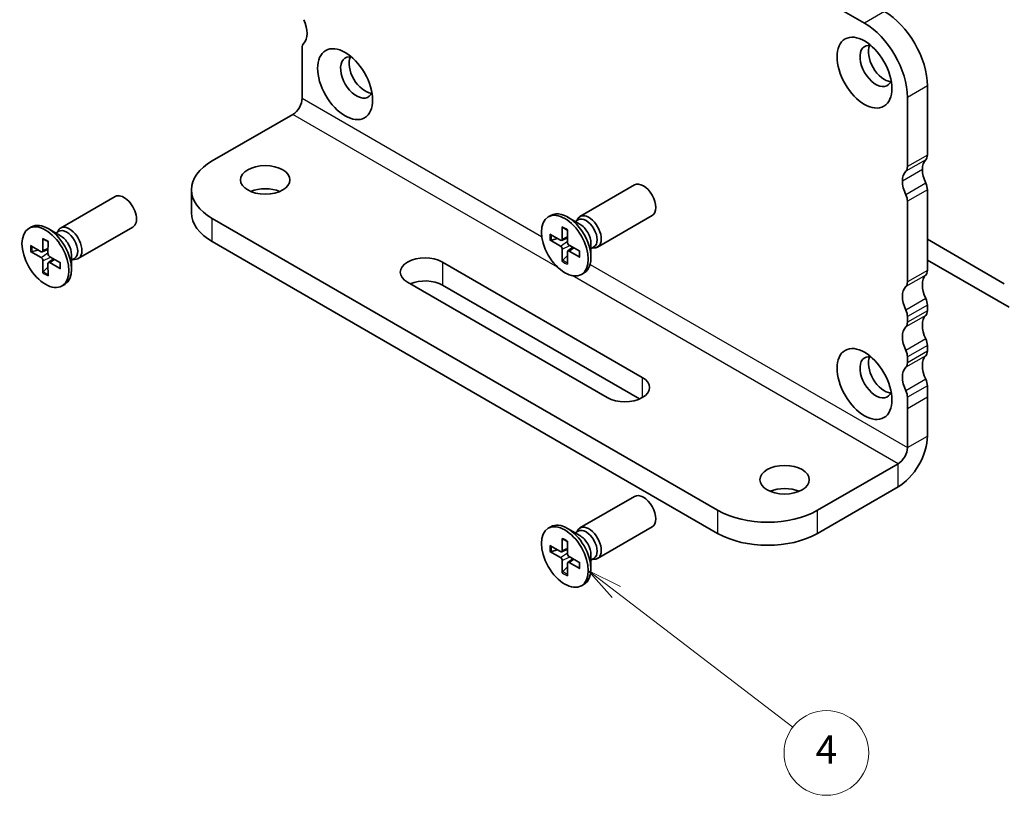
# Model space of a CAD drawing. Units: millimetres. Extents: x 0 to 2777, y 0 to 562.
# Drawn here: x 202 to 272, y 62 to 117 of the extents above; entities that cross this region are included whole.
import ezdxf

# ---------------------------------------------------------------- set-up
doc = ezdxf.new("R2010")
doc.units = ezdxf.units.MM
for name, color, linetype, lineweight in [('Symbol (TK)', 100, 'Continuous', 18), ('Visible (ISO)', 7, 'Continuous', 35), ('Visible Narrow (ISO)', 7, 'Continuous', 25)]:
    doc.layers.add(name, color=color, linetype=linetype, lineweight=lineweight)
doc.styles.add('Note Text (TK2)', font='MS PGothic.ttf')

# ---------------------------------------------------------------- blocks, each defined once
blk = doc.blocks.new('バルーン33')
at = {"layer": 'Symbol (TK)', "color": 100}
for p, q in [((259.0710174178193, 84.67174819865276), (257.0863115178556, 86.19192663905022)), ((259.3750531058988, 85.06868937864547), (257.0863115178556, 86.19192663905022)), ((257.0863115178556, 86.19192663905022), (258.7669817297398, 84.27480701866)), ((259.0710174178193, 84.67174819865276), (271.5667997214908, 75.10064809042551))]:
    blk.add_line(p, q, dxfattribs=at)
at = {"layer": 'Symbol (TK)'}
blk.add_circle((273.9415550205686, 73.28171269705378), 3.000000044703483, dxfattribs=at)
at = {"layer": 'Symbol (TK)', "color": 7, "insert": (273.9415550205686, 73.26416883820526), "char_height": 2.000000029802322, "attachment_point": 5, "style": 'Note Text (TK2)'}
blk.add_mtext('4', dxfattribs=at)

msp = doc.modelspace()

# ---------------------------------------------------------------- linework, layer by layer
at = {"layer": 'Visible (ISO)'}
for p, q in [((260.6629403756405, 117.8066208413564), (262.1378141097782, 116.9551020870924)), ((222.3277021595022, 114.3831377988984), (222.3277021948504, 115.1996343574897)), ((222.3277021496857, 111.6376680600741), (222.3277021595023, 114.3831377988984)), ((266.592586801282, 107.6062162375999), (266.5925868190436, 112.5051957139917)), ((265.1783732566705, 111.688699133064), (265.1783732389089, 106.7897196566721)), ((221.6647895395863, 110.4894697447247), (215.9637411162698, 107.1979679028598)), ((241.9966669357392, 103.2590454130232), (245.8588656130268, 105.488886859019)), ((205.2271142352145, 102.4425490453413), (209.089312912502, 104.6723904913371)), ((214.4992750222025, 105.1567264515629), (214.4992750163637, 103.5237332930786)), ((266.5925865846785, 99.4412502641917), (266.5925865504418, 105.1567262868173)), ((265.1783729880687, 104.3402297058896), (265.1783730223054, 98.62475368326398)), ((239.7496106608917, 103.2318774600728), (239.9348540760096, 103.3388277956568)), ((241.9852708326713, 102.7170129618316), (241.1098540760095, 103.2224350619435)), ((243.2466669357391, 101.0939819035623), (247.1088656130267, 103.3238233495581)), ((202.980057960367, 102.4153810923909), (203.1653013754848, 102.5223314279749)), ((206.4771142352144, 100.2774855358804), (210.339312912502, 102.5073269818762)), ((215.9637411162698, 103.115484981366), (251.743344105139, 82.45812139366907)), ((240.7442027605267, 102.5186438439326), (240.7457733257845, 101.6592193790232)), ((241.6595812617978, 102.9050499232477), (241.8704814660257, 103.0268132129309)), ((241.7689161112388, 102.9681744280043), (241.816062099935, 103.061551801649)), ((205.2157181321466, 101.9005165941497), (204.3403013754848, 102.4059386942616)), ((204.890028561273, 102.0885535555658), (205.100928765501, 102.210316845249)), ((204.9993634107141, 102.1516780603224), (205.0465093994102, 102.2450554339671)), ((239.8699930430515, 102.0139186369872), (240.6134911796544, 101.5828462476726)), ((241.1050185704159, 102.310326737156), (241.1034479987009, 101.4527158085391)), ((203.1004403425268, 101.1974222693054), (203.8439384791297, 100.7663498799908)), ((203.974650060002, 101.7021474762507), (203.9762206252597, 100.8427230113413)), ((204.3354658698912, 101.4938303694741), (204.3338952981761, 100.6362194408572)), ((215.963741110431, 101.4824918228816), (251.7433440993002, 80.82512823518468)), ((239.8699930414846, 101.5972844279571), (240.6134911781013, 101.1698391111882)), ((239.9748267510551, 101.5870742239613), (240.4077114632782, 101.7021551600205)), ((240.7011574684092, 101.570414620227), (241.1039900318442, 101.7486930905004)), ((241.1365150352003, 100.8163531888507), (241.4923249991402, 101.0760771856734)), ((241.9792282802986, 100.7961510944021), (241.235730143682, 101.223596411171)), ((242.7715550117977, 101.3551288143972), (242.7715550117978, 100.3442846141734)), ((242.7715550117977, 100.979054891565), (242.9824552160257, 101.1008181812481)), ((266.5925865714729, 101.6457910204864), (272.037308955549, 98.50227908598123)), ((203.1004403409599, 100.7807880602752), (203.8439384775765, 100.3533427435063)), ((203.2052740505303, 100.7705778562794), (203.6381587627535, 100.8856587923386)), ((203.9316047678845, 100.7539182525451), (204.3344373313194, 100.9321967228185)), ((205.2096755797739, 99.97965472672021), (204.4661774431573, 100.4071000434891)), ((206.002002311273, 100.5386324467153), (206.002002311273, 99.52778824649161)), ((240.7442027513674, 100.0831087852032), (240.7457733230824, 100.9407197138201)), ((241.1038826850004, 100.4963512340594), (240.787777310678, 100.1790025425003)), ((241.1050185612566, 99.87479167842653), (241.1034479959988, 100.734216143336)), ((241.9792282787317, 100.3795168853718), (241.2357301421288, 100.8105892746865)), ((242.8808898612388, 101.0421793963216), (242.9853300333018, 101.0363203333966)), ((203.9746500508426, 99.26661241752132), (203.9762206225577, 100.1242233461382)), ((204.3343299844756, 99.67985486637755), (204.0182246101533, 99.3625061748184)), ((204.3354658607318, 99.05829531074465), (204.3338952954741, 99.91771977565413)), ((204.3669623346755, 99.99985682116889), (204.7227722986154, 100.2595808179915)), ((205.209675578207, 99.56302051769), (204.4661774416041, 99.99409290700464)), ((206.002002311273, 100.1625585238831), (206.2129025155009, 100.2843218135662)), ((206.111337160714, 100.2256830286397), (206.2157773327771, 100.2198239657148)), ((232.2625523530346, 100.0332103769616), (246.4046879767656, 91.86824450026324)), ((272.3908623450421, 96.82846109845752), (266.5925865802767, 100.1760971720778)), ((242.0996106608916, 99.16155806228633), (242.2848540760094, 99.26850839787025)), ((205.3300579603668, 98.34506169460442), (205.5153013754847, 98.45201203018834)), ((243.9298142426126, 90.43937548363974), (229.7876786188817, 98.60434136033805)), ((246.2152192924656, 90.34464113519462), (232.2625523471958, 98.40021721847717)), ((266.5925865429949, 96.58351220574241), (266.5925865443906, 96.9917604955289)), ((265.1783729820175, 96.17526391460115), (265.1783729806219, 95.76701562481465)), ((266.5925865332667, 93.7257741781475), (266.5925865346624, 94.13402246791813)), ((265.1783729722893, 93.31752588699037), (265.1783729708936, 92.90927759721978)), ((266.5925865546509, 90.45978784415892), (266.5925865573907, 91.27628442357314)), ((265.1783729950176, 90.45978784264543), (265.1783729922778, 89.6432912632312)), ((266.5925865127936, 87.71431811495579), (266.5925865546509, 90.45978784415892)), ((265.1783729922778, 89.6432912632312), (265.1783729504205, 86.89782153402807)), ((264.5154603403211, 85.74962321867866), (258.8144119170044, 82.4581213768138)), ((258.8144119111656, 80.82512821832938), (264.5154603344822, 84.11663006019427)), ((241.9966668569149, 81.21363777348387), (245.8588655342024, 83.44347921947966)), ((239.7496105820674, 81.18646982053347), (239.9348539971853, 81.2934201561174)), ((241.9852707538471, 80.67160532229227), (241.1098539971852, 81.1770274224041)), ((241.6595811829735, 80.8596422837084), (241.8704813872015, 80.98140557339153)), ((241.7689160324145, 80.92276678846497), (241.8160620211107, 81.01614416210963)), ((243.2466668569148, 79.04857426402296), (247.1088655342024, 81.27841571001875)), ((240.7442026817024, 80.47323620439327), (240.7457732469602, 79.61381173948382)), ((241.1050184915916, 80.26491909761663), (241.1034479198766, 79.40730816899975)), ((239.8699929642272, 79.96851099744794), (240.6134911008301, 79.5374386081333)), ((239.8699929626603, 79.55187678841773), (240.6134910992769, 79.12443147164885)), ((239.9748266722308, 79.54166658442193), (240.407711384454, 79.65674752048119)), ((240.701157389585, 79.52500698068764), (241.1039899530198, 79.70328545096103)), ((240.744202672543, 78.03770114566385), (240.7457732442581, 78.89531207428072)), ((241.136514956376, 78.77094554931142), (241.4923249203159, 79.03066954613405)), ((241.9792282014743, 78.75074345486274), (241.2357300648577, 79.17818877163162)), ((242.7715549329734, 79.30972117485778), (242.7715549329735, 78.29887697463411)), ((242.7715549329734, 78.93364725202562), (242.9824551372014, 79.05541054170877)), ((242.8808897824144, 78.99677175678224), (242.9853299544775, 78.99091269385733)), ((241.103882606176, 78.45094359452006), (240.7877772318537, 78.13359490296091)), ((241.1050184824323, 77.82938403888718), (241.1034479171745, 78.68880850379665)), ((241.9792281999075, 78.33410924583251), (241.2357300633045, 78.76518163514717)), ((242.0996105820673, 77.11615042274695), (242.2848539971851, 77.22310075833087))]:
    msp.add_line(p, q, dxfattribs=at)
for centre, major_axis, ratio, start_param, end_param in [((221.4791740615717, 116.914277178845), (0.8499999999997346, -1.472243186433086), 0.577350269189626, 0.1418970506956828, 1.428899268196601), ((263.5520276599428, 114.260663377081), (-2.149999999999176, 3.723909236271145), 0.577350269189626, 3.926990812972261, 5.497787139766701), ((262.1378140975697, 113.4441667961533), (2.149999999998732, -3.723909236271402), 0.577350269189626, 0.7853981593829609, 2.356194486177392), ((222.8933876197985, 114.8730357225389), (-0.3999999999991784, 0.6928203230261278), 0.577350269189626, 0.1418970506972128, 0.7853981594469825), ((262.9509868948505, 113.9136520091278), (-0.8000000000000003, 1.385640646055101), 0.577350269189626, 5.813068659468682, 9.894894608480254), ((263.5520276588591, 114.2606630560221), (-0.8000000000000002, 1.385640646055102), 0.577350269189626, 0.3850985571174661, 2.756494096472344), ((226.1814341943257, 113.0971556414459), (-0.8000000000000003, 1.385640646055101), 0.5773502691896257, 5.813068659468682, 9.894894608480293), ((226.7824749583343, 113.4441666883402), (-0.8000000000000003, 1.385640646055101), 0.577350269189626, 0.3850985571174661, 2.756494096472344), ((221.6647895423233, 111.2549352877643), (-0.4687500029030268, -0.8118988143718476), 0.5773502668059308, 0.7853981654620368, 2.356194492256918), ((266.0269013763331, 107.9328148727039), (0.3999999999997443, -0.6928203230271083), 0.5773502691896261, 0.1418970504462278, 0.7853981592131996), ((219.4992750222025, 105.1567264336852), (-4.999999999999998, 1.78777176e-08), 0.5773502715733195, 5.497787145846478, 7.068583472641378), ((264.6126878139601, 107.1163182917761), (0.3999999999997443, -0.6928203230271083), 0.577350269189626, 0.1418970504462287, 0.7853981592131998), ((267.4411146805311, 105.891573171954), (-0.8500000000008601, 1.472243186435034), 0.577350269189626, 0.1418966986043157, 0.7853981242931285), ((266.026901118158, 105.0750765910262), (-0.8500000000008595, 1.472243186435034), 0.577350269189626, 0.1418966986043266, 0.7853981242931287), ((267.4411146376036, 105.8915730967457), (-0.8499999696465602, 1.472243133859845), 0.577350269189626, 0.7853980522547026, 1.428899171977095), ((219.7114070507196, 104.2177553713491), (-1.75, 6.2570939e-09), 0.5773502715733208, 4.08254943793938, 5.342228522829714), ((246.4838656130267, 104.4063551042885), (-0.6249999999999647, 1.08253175473046), 0.577350269189626, 3.141592653589908, 6.283185307179701), ((266.0269010752305, 105.0750765158179), (0.8499999696466485, -1.472243133859794), 0.577350269189626, 3.926990705844273, 4.57049182556679), ((266.026901082566, 105.4833247907525), (-0.4000000303536199, 0.6928203756014671), 0.577350269189626, 3.926991051555512, 4.570492160347319), ((209.714312912502, 103.5898587366067), (-0.6249999999999634, 1.082531754730459), 0.577350269189626, 3.14159265358991, 6.283185307179704), ((264.6126875201929, 104.6668282098248), (0.4000000303535786, -0.692820375601491), 0.5773502691896261, 0.7853983979659205, 1.428899506757622), ((219.4992750163637, 103.5237332752009), (-4.999999999999998, 1.78777218e-08), 0.5773502715733196, 1.7e-15, 0.7853981654617888), ((241.1098540760095, 101.3036680967635), (-1.174999999999934, 2.035159698893263), 0.577350269189626, 3.141592653589902, 6.283185307179696), ((242.6216669357392, 102.1765136582928), (-0.6249999999999818, 1.08253175473045), 0.577350269189626, 2.780225529683054, 6.644552431086254), ((242.4264683410257, 102.0638156970895), (-0.5559868749999664, 0.962997515841373), 0.577350269189626, 3.141592653590006, 6.283185307179751), ((204.3403013754848, 100.4871717290816), (-1.174999999999929, 2.035159698893262), 0.577350269189626, 3.14159265358991, 6.283185307179703), ((205.8521142352145, 101.3600172906109), (-0.624999999999981, 1.082531754730448), 0.5773502691896258, 2.780225529683054, 6.644552431086254), ((241.9852708326713, 101.8090901968753), (0.5559868749999272, -0.962997515841393), 0.577350269189626, 0.7853981633976446, 2.356194490192576), ((205.656915640501, 101.2473193294076), (-0.5559868749999654, 0.9629975158413719), 0.5773502691896261, 3.141592653590007, 6.283185307179753), ((205.2157181321466, 100.9925938291934), (0.5559868749999266, -0.9629975158413925), 0.577350269189626, 0.7853981633976455, 2.356194490192576), ((240.6137700245379, 101.7351095395186), (0.0933406377035894, -0.1616707269134861), 0.5773502691896258, 5.49567473851614, 7.07069586715783), ((240.6137700218383, 101.0172538376643), (-0.0933406377035991, 0.1616707269134805), 0.577350269189626, 3.924878411720897, 5.499899540362809), ((241.235451299945, 101.3761816846948), (0.0933406377035991, -0.1616707269134805), 0.577350269189626, 3.924878411720897, 5.499899540362809), ((203.8442173240131, 100.9186131718367), (0.0933406377035894, -0.1616707269134859), 0.5773502691896258, 5.49567473851614, 7.070695867157829), ((204.4658985994203, 100.5596853170129), (0.093340637703599, -0.1616707269134803), 0.577350269189626, 3.924878411720897, 5.499899540362809), ((231.0251154859582, 99.31877586864984), (-1.75, 6.2571983e-09), 0.5773502715733203, 3.926990819051567, 7.06858347264136), ((241.2354512972454, 100.6583259828406), (-0.0933406377035894, 0.1616707269134861), 0.5773502691896258, 5.49567473851614, 7.07069586715783), ((203.8442173213135, 100.2007574699824), (-0.093340637703599, 0.1616707269134803), 0.577350269189626, 3.924878411720897, 5.499899540362809), ((204.4658985967207, 99.8418296151587), (-0.0933406377035894, 0.1616707269134859), 0.5773502691896258, 5.49567473851614, 7.070695867157829), ((267.4411146860169, 97.72660741204655), (-0.8500000000001042, 1.472243186433726), 0.577350269189626, 0.1418970205814984, 1.428899268228816), ((266.0269011597308, 99.76784889908797), (0.3999999999989546, -0.6928203230257399), 0.577350269189626, 0.1418970205830675, 0.7853981595301877), ((231.0251154801193, 97.68578271016544), (-1.75, 6.2570941e-09), 0.5773502715733204, 3.926990819051342, 5.354439581708295), ((266.0269011236437, 96.91011083111881), (-0.8500000000001046, 1.472243186433727), 0.577350269189626, 0.1418970205815083, 1.428899268228837), ((264.6126875973577, 98.95135231816025), (0.3999999999989544, -0.6928203230257401), 0.577350269189626, 0.1418970205830679, 0.7853981595302147), ((266.0269011194413, 97.31835913047858), (-0.4000000000000189, 0.6928203230274877), 0.577350269189626, 3.926990813039429, 4.570491921818435), ((264.6126875570682, 96.50186254955086), (0.3999999999999776, -0.6928203230275118), 0.5773502691896261, 0.7853981594498638, 1.42889926822876), ((267.441114676301, 94.86886938440958), (-0.8500000000001648, 1.472243186433831), 0.577350269189626, 0.1418970507219832, 1.428899268217342), ((266.0269011180449, 96.91011084069262), (0.4000000000005571, -0.6928203230285157), 0.5773502691896261, 0.1418970507214028, 0.7853981594497157), ((264.6126875556717, 96.0936142597649), (0.4000000000005571, -0.6928203230285157), 0.5773502691896258, 0.1418970507214023, 0.7853981594496844), ((266.0269011139279, 94.05237280348186), (-0.8500000000001648, 1.472243186433831), 0.577350269189626, 0.1418970507220143, 1.428899268217353), ((266.0269011097133, 94.46062110286755), (-0.399999999999905, 0.6928203230272906), 0.577350269189626, 3.926990813039653, 4.570491921806801), ((262.9509868160262, 91.86824436958842), (-0.8000000000000003, 1.385640646055101), 0.577350269189626, 5.813068659468682, 9.894894608480268), ((264.6126875473402, 93.64412452193983), (0.3999999999998636, -0.6928203230273146), 0.577350269189626, 0.7853981594501143, 1.428899268217147), ((266.0269011083179, 94.05237281309608), (0.3999999999997615, -0.6928203230271379), 0.577350269189626, 0.1418970507016532, 0.7853981594511854), ((263.5520275800348, 92.2152554164827), (-0.8000000000000003, 1.385640646055101), 0.577350269189626, 0.3850985571174663, 2.756494096472344), ((264.6126875459448, 93.23587623216837), (0.3999999999997615, -0.6928203230271374), 0.5773502691896261, 0.141897050701651, 0.7853981594512396), ((267.4411146665497, 92.01113135679296), (-0.8499999999998294, 1.472243186433251), 0.577350269189626, 0.1418970506994519, 1.428899268200235), ((266.0269011041766, 91.19463477586524), (-0.8499999999998304, 1.472243186433251), 0.577350269189626, 0.1418970506994901, 1.428899268200245), ((245.1672511096891, 91.1538099919515), (1.75, -6.2571983e-09), 0.5773502715733203, 3.926990819051567, 7.06858347264136), ((266.0269011187841, 91.60288300912246), (-0.4000000096572624, 0.6928203397543246), 0.5773502691896261, 3.926990900739367, 4.570492009488276), ((264.6126875564111, 90.78638642819473), (0.4000000096572214, -0.6928203397543486), 0.577350269189626, 0.7853982471498285, 1.42889935589861), ((264.515460343058, 86.5150887617182), (1.468750009095847, 2.543949618365298), 0.5773502668059308, 3.92699081905134, 5.497787145846241), ((264.5154603430581, 86.5150887617182), (-0.4687500029030268, -0.8118988143718476), 0.5773502668059308, 0.7853981654620368, 2.356194492256918), ((256.4809595332501, 82.98884417228334), (-1.749999999999999, 6.2570941e-09), 0.5773502715733208, 4.08254943793938, 5.342228522829714), ((246.4838655342024, 82.36094746474922), (-0.6249999999999614, 1.082531754730462), 0.577350269189626, 3.141592653589912, 6.283185307179705), ((255.2788780110717, 84.49936284598837), (-4.999999999999999, 1.78780143e-08), 0.5773502715733198, 0.7853981654620333, 2.356194492256918), ((241.1098539971852, 79.25826045722414), (-1.174999999999932, 2.035159698893264), 0.577350269189626, 3.141592653589907, 6.283185307179699), ((242.6216668569149, 80.13110601875343), (-0.6249999999999817, 1.08253175473045), 0.5773502691896258, 2.780225529683054, 6.644552431086254), ((242.4264682622014, 80.01840805755015), (-0.5559868749999664, 0.962997515841373), 0.577350269189626, 3.141592653590005, 6.283185307179751), ((241.9852707538471, 79.76368255733598), (0.5559868749999272, -0.962997515841393), 0.577350269189626, 0.7853981633976446, 2.356194490192576), ((255.2788780052329, 82.86636968750398), (4.999999999999999, -1.78774115e-08), 0.5773502715733205, 3.926990819051349, 5.497787145846226), ((240.6137699457135, 79.68970189997927), (0.0933406377035894, -0.1616707269134861), 0.5773502691896258, 5.49567473851614, 7.07069586715783), ((240.6137699430139, 78.97184619812498), (-0.0933406377035991, 0.1616707269134805), 0.577350269189626, 3.924878411720897, 5.499899540362809), ((241.2354512211207, 79.3307740451555), (0.0933406377035991, -0.1616707269134805), 0.577350269189626, 3.924878411720897, 5.499899540362809), ((241.2354512184211, 78.61291834330123), (-0.0933406377035894, 0.1616707269134861), 0.5773502691896258, 5.49567473851614, 7.07069586715783)]:
    msp.add_ellipse(centre, major_axis=major_axis, ratio=ratio, start_param=start_param, end_param=end_param, dxfattribs=at)
for centre, major_axis, ratio in [((262.137814096486, 113.4441664750943), (1.374999999999858, -2.381569860407288), 0.5773502691896257), ((225.3682613959612, 112.6276701074124), (1.374999999999858, -2.381569860407288), 0.5773502691896257), ((219.7114070565584, 105.8507485298335), (1.75, -6.2572005e-09), 0.5773502715733198), ((240.9246106608916, 101.1967177611796), (-1.174999999999965, 2.035159698893245), 0.577350269189626), ((204.1550579603669, 100.3802213934977), (-1.174999999999965, 2.035159698893243), 0.5773502691896257), ((262.1378140176617, 91.39875883555499), (1.374999999999858, -2.381569860407288), 0.5773502691896257), ((256.4809595390889, 84.62183733076773), (1.75, -6.2572005e-09), 0.5773502715733198), ((240.9246105820673, 79.15131012164022), (-1.174999999999965, 2.035159698893245), 0.577350269189626)]:
    msp.add_ellipse(centre, major_axis=major_axis, ratio=ratio, dxfattribs=at)
for points, knots in [([(240.7734609980978, 102.4675053232199), (240.7712848922943, 102.4682824656224), (240.7692426321438, 102.46920442915), (240.7605138500021, 102.4742017316926), (240.754031285375, 102.481374399277), (240.7465250742267, 102.4969638618288), (240.7442218851929, 102.5081786907481), (240.7442027605267, 102.5186438439326)], [0.0369927237158207, 0.0369927237158207, 0.0369927237158207, 0.0369927237158207, 0.0380052867236194, 0.0380052867236194, 0.0417980490038588, 0.0417980490038588, 0.0456391434267407, 0.0456391434267407, 0.0456391434267407, 0.0456391434267407]), ([(240.7734266014021, 102.4674423877946), (240.7958029903845, 102.4591298140156), (240.8184608095282, 102.4497731584085), (240.8641915460401, 102.4289891765638), (240.8872643569067, 102.4175619230661), (240.9336751745248, 102.3926742677091), (240.9570131129231, 102.3792139381273), (241.003805027829, 102.350315340166), (241.027258961219, 102.334877136763), (241.0688054995169, 102.3058215498116), (241.0869043241323, 102.2925887402432), (241.1049608455885, 102.278806086143)], [1.394368525998532, 1.394368525998532, 1.394368525998532, 1.394368525998532, 1.464791639055974, 1.464791639055974, 1.535214752113416, 1.535214752113416, 1.605637865170858, 1.605637865170858, 1.6760609782283, 1.6760609782283, 1.73046792402388, 1.73046792402388, 1.73046792402388, 1.73046792402388]), ([(204.003908297573, 101.651008955538), (204.0017321917695, 101.6517860979405), (203.9996899316191, 101.6527080614681), (203.9909611494773, 101.6577053640107), (203.9844785848503, 101.6648780315951), (203.9769723737019, 101.6804674941469), (203.9746691846682, 101.6916823230662), (203.974650060002, 101.7021474762507)], [0.0369927237158207, 0.0369927237158207, 0.0369927237158207, 0.0369927237158207, 0.0380052867236194, 0.0380052867236194, 0.0417980490038588, 0.0417980490038588, 0.0456391434267407, 0.0456391434267407, 0.0456391434267407, 0.0456391434267407]), ([(204.0038739008773, 101.6509460201127), (204.0262502898598, 101.6426334463337), (204.0489081090035, 101.6332767907266), (204.0946388455153, 101.6124928088819), (204.117711656382, 101.6010655553843), (204.1641224740001, 101.5761779000272), (204.1874604123983, 101.5627175704454), (204.2342523273042, 101.5338189724841), (204.2577062606943, 101.5183807690811), (204.2992527989921, 101.4893251821297), (204.3173516236076, 101.4760923725613), (204.3354081450637, 101.4623097184611)], [1.394368525998532, 1.394368525998532, 1.394368525998532, 1.394368525998532, 1.464791639055974, 1.464791639055974, 1.535214752113416, 1.535214752113416, 1.605637865170858, 1.605637865170858, 1.6760609782283, 1.6760609782283, 1.73046792402388, 1.73046792402388, 1.73046792402388, 1.73046792402388]), ([(239.9748267401161, 101.5870742438755), (239.9646180136349, 101.5844546314331), (239.9529649965362, 101.5826018122254), (239.9301474414286, 101.5813886927553), (239.9152895620407, 101.5824814725546), (239.8918016881174, 101.5873747768326), (239.8790465676639, 101.5920794554427), (239.8699930414846, 101.5972844279571)], [0.0349389793240146, 0.0349389793240146, 0.0349389793240146, 0.0349389793240146, 0.0380052867236194, 0.0380052867236194, 0.0417980490038588, 0.0417980490038588, 0.0456391434267407, 0.0456391434267407, 0.0456391434267407, 0.0456391434267407]), ([(203.2052740395914, 100.7705778761936), (203.1950653131101, 100.7679582637512), (203.1834122960114, 100.7661054445435), (203.1605947409038, 100.7648923250733), (203.1457368615159, 100.7659851048727), (203.1222489875926, 100.7708784091507), (203.1094938671392, 100.7755830877609), (203.1004403409599, 100.7807880602752)], [0.0349389793240146, 0.0349389793240146, 0.0349389793240146, 0.0349389793240146, 0.0380052867236194, 0.0380052867236194, 0.0417980490038588, 0.0417980490038588, 0.0456391434267407, 0.0456391434267407, 0.0456391434267407, 0.0456391434267407]), ([(241.9792282787318, 100.3795168853718), (241.9701747525528, 100.3847660245016), (241.9616140203282, 100.39236805928), (241.9518662553066, 100.4066633602601), (241.9488958252838, 100.4158637597876), (241.9489324254091, 100.4259217583358), (241.9491551116747, 100.4281513894213), (241.949570139561, 100.4304245236801)], [0.015301231108542, 0.015301231108542, 0.015301231108542, 0.015301231108542, 0.0191423255314239, 0.0191423255314239, 0.0229350878116633, 0.0229350878116633, 0.0239476508776092, 0.0239476508776092, 0.0239476508776092, 0.0239476508776092]), ([(241.9519017332338, 100.8118614290903), (241.954809600909, 100.7893326959519), (241.957220137677, 100.7670422494726), (241.9616097445763, 100.7165340987067), (241.9632526540123, 100.6885032949924), (241.9648836161199, 100.6335310092748), (241.9648716340792, 100.6065895971006), (241.9632195666483, 100.5539528226566), (241.9615794528406, 100.5282575557213), (241.9567135404623, 100.4782615855854), (241.9534877321477, 100.4539610109877), (241.9494984375309, 100.4304262029813)], [2.981921056637204, 2.981921056637204, 2.981921056637204, 2.981921056637204, 3.036328002147377, 3.036328002147377, 3.106751115211597, 3.106751115211597, 3.177174228275816, 3.177174228275816, 3.247597341340036, 3.247597341340036, 3.318020454404256, 3.318020454404256, 3.318020454404256, 3.318020454404256]), ([(205.1823490327091, 99.99536506140845), (205.1852569003843, 99.97283632827), (205.1876674371523, 99.95054588179073), (205.1920570440516, 99.90003773102487), (205.1936999534875, 99.87200692731054), (205.1953309155952, 99.8170346415929), (205.1953189335544, 99.79009322941877), (205.1936668661235, 99.73745645497482), (205.1920267523159, 99.71176118803947), (205.1871608399375, 99.66176521790352), (205.1839350316229, 99.6374646433058), (205.1799457370062, 99.61392983529944)], [2.981921056637204, 2.981921056637204, 2.981921056637204, 2.981921056637204, 3.036328002147377, 3.036328002147377, 3.106751115211597, 3.106751115211597, 3.177174228275816, 3.177174228275816, 3.247597341340036, 3.247597341340036, 3.318020454404256, 3.318020454404256, 3.318020454404256, 3.318020454404256]), ([(240.7442027513674, 100.0831087852032), (240.7442218761121, 100.0935518550798), (240.7465250652385, 100.1069504526704), (240.7540312765312, 100.1297382002181), (240.7605138412356, 100.143151891064), (240.7729732111672, 100.1623059136371), (240.7804043082611, 100.1714713128411), (240.7877773224547, 100.1790025230697)], [0.015301231108542, 0.015301231108542, 0.015301231108542, 0.015301231108542, 0.0191423255314239, 0.0191423255314239, 0.0229350878116632, 0.0229350878116632, 0.026001395211268, 0.026001395211268, 0.026001395211268, 0.026001395211268]), ([(203.9746500508426, 99.26661241752132), (203.9746691755874, 99.27705548739792), (203.9769723647137, 99.29045408498851), (203.9844785760065, 99.31324183253629), (203.9909611407109, 99.32665552338216), (204.0034205106425, 99.3458095459552), (204.0108516077363, 99.35497494515926), (204.0182246219299, 99.36250615538785)], [0.015301231108542, 0.015301231108542, 0.015301231108542, 0.015301231108542, 0.0191423255314239, 0.0191423255314239, 0.0229350878116632, 0.0229350878116632, 0.026001395211268, 0.026001395211268, 0.026001395211268, 0.026001395211268]), ([(205.209675578207, 99.56302051769), (205.200622052028, 99.56826965681972), (205.1920613198034, 99.57587169159817), (205.1823135547819, 99.59016699257825), (205.1793431247591, 99.59936739210579), (205.1793797248844, 99.609425390654), (205.1796024111499, 99.6116550217394), (205.1800174390363, 99.61392815599825)], [0.015301231108542, 0.015301231108542, 0.015301231108542, 0.015301231108542, 0.0191423255314239, 0.0191423255314239, 0.0229350878116633, 0.0229350878116633, 0.0239476508776092, 0.0239476508776092, 0.0239476508776092, 0.0239476508776092]), ([(240.7734609192735, 80.42209768368058), (240.77128481347, 80.422874826083), (240.7692425533195, 80.42379678961068), (240.7605137711777, 80.42879409215325), (240.7540312065507, 80.43596675973762), (240.7465249954024, 80.4515562222895), (240.7442218063686, 80.46277105120878), (240.7442026817024, 80.47323620439327)], [0.0369927237158207, 0.0369927237158207, 0.0369927237158207, 0.0369927237158207, 0.0380052867236194, 0.0380052867236194, 0.0417980490038588, 0.0417980490038588, 0.0456391434267407, 0.0456391434267407, 0.0456391434267407, 0.0456391434267407]), ([(240.7734265225777, 80.42203474825521), (240.7958029115602, 80.41372217447628), (240.818460730704, 80.40436551886921), (240.8641914672158, 80.3835815370245), (240.8872642780824, 80.3721542835268), (240.9336750957006, 80.34726662816973), (240.9570130340988, 80.33380629858794), (241.0038049490047, 80.30490770062669), (241.0272588823947, 80.28946949722362), (241.0688054206926, 80.26041391027225), (241.086904245308, 80.24718110070384), (241.1049607667642, 80.23339844660364)], [1.394368525998532, 1.394368525998532, 1.394368525998532, 1.394368525998532, 1.464791639055974, 1.464791639055974, 1.535214752113416, 1.535214752113416, 1.605637865170858, 1.605637865170858, 1.6760609782283, 1.6760609782283, 1.73046792402388, 1.73046792402388, 1.73046792402388, 1.73046792402388]), ([(239.9748266612919, 79.54166660433611), (239.9646179348106, 79.53904699189377), (239.9529649177119, 79.53719417268601), (239.9301473626043, 79.53598105321589), (239.9152894832163, 79.53707383301523), (239.8918016092931, 79.54196713729328), (239.8790464888396, 79.54667181590341), (239.8699929626603, 79.55187678841773)], [0.0349389793240146, 0.0349389793240146, 0.0349389793240146, 0.0349389793240146, 0.0380052867236194, 0.0380052867236194, 0.0417980490038588, 0.0417980490038588, 0.0456391434267407, 0.0456391434267407, 0.0456391434267407, 0.0456391434267407]), ([(240.744202672543, 78.03770114566385), (240.7442217972878, 78.04814421554045), (240.7465249864142, 78.06154281313104), (240.7540311977069, 78.0843305606788), (240.7605137624113, 78.09774425152466), (240.772973132343, 78.11689827409774), (240.7804042294368, 78.12606367330174), (240.7877772436304, 78.13359488353038)], [0.015301231108542, 0.015301231108542, 0.015301231108542, 0.015301231108542, 0.0191423255314239, 0.0191423255314239, 0.0229350878116632, 0.0229350878116632, 0.026001395211268, 0.026001395211268, 0.026001395211268, 0.026001395211268]), ([(241.9792281999075, 78.33410924583254), (241.9701746737284, 78.33935838496225), (241.9616139415039, 78.3469604197407), (241.9518661764823, 78.36125572072075), (241.9488957464595, 78.37045612024832), (241.9489323465848, 78.38051411879653), (241.9491550328504, 78.38274374988191), (241.9495700607367, 78.38501688414078)], [0.015301231108542, 0.015301231108542, 0.015301231108542, 0.015301231108542, 0.0191423255314239, 0.0191423255314239, 0.0229350878116633, 0.0229350878116633, 0.0239476508776092, 0.0239476508776092, 0.0239476508776092, 0.0239476508776092]), ([(241.9519016544095, 78.76645378955098), (241.9548095220847, 78.7439250564125), (241.9572200588527, 78.72163460993326), (241.961609665752, 78.67112645916737), (241.963252575188, 78.64309565545307), (241.9648835372957, 78.58812336973541), (241.9648715552548, 78.56118195756127), (241.9632194878239, 78.50854518311732), (241.9615793740163, 78.48284991618198), (241.956713461638, 78.43285394604602), (241.9534876533234, 78.40855337144833), (241.9494983587066, 78.38501856344195)], [2.981921056637204, 2.981921056637204, 2.981921056637204, 2.981921056637204, 3.036328002147377, 3.036328002147377, 3.106751115211597, 3.106751115211597, 3.177174228275816, 3.177174228275816, 3.247597341340036, 3.247597341340036, 3.318020454404256, 3.318020454404256, 3.318020454404256, 3.318020454404256])]:
    msp.add_open_spline(points, degree=3, knots=knots, dxfattribs=at)
at = {"layer": 'Visible Narrow (ISO)'}
for p, q in [((263.5520276721513, 117.7715986680201), (262.1378141097782, 116.9551020870924)), ((266.5925868190436, 112.5051957139917), (265.1783732566705, 111.688699133064)), ((222.3277021496857, 111.6376680600741), (239.282798577686, 101.8486384924006)), ((240.4166272870972, 99.66309108400185), (221.6647895395863, 110.4894697447247)), ((266.592586801282, 107.6062162375999), (265.1783732389089, 106.7897196566722)), ((266.479449714881, 107.2796176066042), (265.0652361525079, 106.4631210256764)), ((266.2390331525128, 106.5855953200218), (264.8248195901397, 105.769098739094)), ((266.479449377252, 105.6139644221546), (265.0652358148789, 104.7974678412269)), ((266.5925865504418, 105.1567262868173), (265.1783729880687, 104.3402297058896)), ((215.963741110431, 101.4824918228816), (215.9637411162698, 103.115484981366)), ((240.7457733257845, 101.6592193790232), (241.1041442503728, 101.8329041419671)), ((240.6134911781013, 101.1698391111882), (241.103538965363, 101.5023881685374)), ((240.7457733230824, 100.9407197138201), (241.2787931437308, 101.1988390153009)), ((203.8439384775765, 100.3533427435063), (204.3339862648383, 100.6858918008554)), ((203.9762206252597, 100.8427230113413), (204.334591549848, 101.0164077742852)), ((203.9762206225577, 100.1242233461382), (204.5092404432061, 100.382342647619)), ((241.2357301421288, 100.8105892746865), (241.56533101899, 101.0341052159482)), ((204.4661774416041, 99.99409290700464), (204.7957783184653, 100.2176088482663)), ((232.2625523530346, 100.0332103769616), (232.2625523471958, 98.4002172184772)), ((242.7118111062922, 99.86889716960773), (265.1783729504205, 86.89782153402805)), ((264.5154603403211, 85.74962321867866), (241.4325940216216, 99.07652241149293)), ((266.4794494881419, 99.11465162323631), (265.0652359257688, 98.29815504230857)), ((266.5925865846785, 99.4412502641917), (265.1783730223054, 98.62475368326398)), ((266.4794494607455, 97.44899858058031), (265.0652358983724, 96.63250199965256)), ((266.5925865443906, 96.9917604955289), (265.1783729820175, 96.17526391460115)), ((266.4794494566871, 96.25691357468133), (265.065235894314, 95.44041699375359)), ((266.5925865429949, 96.58351220574241), (265.1783729806219, 95.76701562481465)), ((266.4794494510213, 94.59126055296085), (265.0652358886482, 93.77476397203313)), ((266.5925865346624, 94.13402246791813), (265.1783729722893, 93.31752588699037)), ((266.5925865332667, 93.7257741781475), (265.1783729708936, 92.90927759721978)), ((266.4794494469524, 93.39917554707975), (265.0652358845793, 92.58267896615203)), ((246.4046879767656, 91.86824450026324), (246.4046879716566, 90.43937547479074)), ((266.479449441258, 91.73352252537046), (265.0652358788849, 90.91702594444274)), ((266.5925865573907, 91.27628442357314), (265.1783729950176, 90.45978784264543)), ((266.5925865546509, 90.45978784415892), (265.1783729922778, 89.6432912632312)), ((265.1783729504205, 86.89782153402807), (266.5925865127936, 87.71431811495579)), ((264.5154603344822, 84.11663006019427), (264.5154603403211, 85.74962321867866)), ((251.743344105139, 82.45812139366907), (251.7433440993002, 80.82512823518468)), ((258.8144119111656, 80.82512821832938), (258.8144119170044, 82.4581213768138)), ((240.7457732469602, 79.61381173948382), (241.1041441715485, 79.78749650242773)), ((240.6134910992769, 79.12443147164885), (241.1035388865387, 79.456980528998)), ((240.7457732442581, 78.89531207428072), (241.2787930649065, 79.15343137576156)), ((241.2357300633045, 78.76518163514717), (241.5653309401657, 78.9886975764089))]:
    msp.add_line(p, q, dxfattribs=at)
for centre, major_axis, ratio, start_param, end_param in [((240.9246106608916, 101.1967177611796), (-0.7565597576126373, 1.310399939147001), 0.577350269189626, 5.328362316423277, 5.667211962455898), ((240.9246106608916, 101.1967177611796), (0.7565597576127155, -1.310399939146956), 0.577350269189626, 3.757565989628044, 4.096415635660802), ((240.9645535836338, 101.219778818377), (-0.7109181051709351, 1.231346278176578), 0.5773502691896258, 0.6454377401912162, 0.9621455294068992), ((204.1550579603669, 100.3802213934977), (0.7565597576127147, -1.310399939146954), 0.577350269189626, 3.757565989628044, 4.096415635660802), ((204.195000883109, 100.4032824506951), (-0.7109181051709343, 1.231346278176576), 0.577350269189626, 0.6454377401912162, 0.9621455294068983), ((204.1550579603669, 100.3802213934977), (-0.7565597576126364, 1.310399939146999), 0.5773502691896257, 5.328362316423277, 5.667211962455898), ((240.9246106608916, 101.1967177611796), (-0.7565597576127155, 1.310399939146956), 0.577350269189626, 3.757565989628044, 4.096415635660802), ((204.1550579603669, 100.3802213934977), (-0.7565597576127147, 1.310399939146954), 0.577350269189626, 3.757565989628044, 4.096415635660802), ((240.9246106608916, 101.1967177611796), (0.7565597576126372, -1.310399939147001), 0.577350269189626, 5.328362316423277, 5.667211962455898), ((240.9645535836338, 101.219778818377), (-0.7109181051708614, 1.23134627817662), 0.5773502691896258, 2.179447115498028, 2.496154905061439), ((204.1550579603669, 100.3802213934977), (0.7565597576126367, -1.310399939146999), 0.577350269189626, 5.328362316423277, 5.667211962455898), ((204.195000883109, 100.4032824506951), (-0.7109181051708611, 1.231346278176619), 0.5773502691896258, 2.17944711549803, 2.496154905061441), ((240.9246105820673, 79.15131012164022), (-0.7565597576126373, 1.310399939147001), 0.577350269189626, 5.328362316423277, 5.667211962455898), ((240.9246105820673, 79.15131012164022), (0.7565597576127155, -1.310399939146956), 0.577350269189626, 3.757565989628044, 4.096415635660802), ((240.9645535048095, 79.17437117883765), (-0.7109181051709351, 1.231346278176578), 0.5773502691896258, 0.6454377401912162, 0.9621455294068992), ((240.9645535048095, 79.17437117883765), (-0.710918105170862, 1.23134627817662), 0.5773502691896258, 2.179447115498028, 2.496154905061438), ((240.9246105820673, 79.15131012164022), (-0.7565597576127155, 1.310399939146956), 0.577350269189626, 3.757565989628044, 4.096415635660802), ((240.9246105820673, 79.15131012164022), (0.7565597576126372, -1.310399939147001), 0.577350269189626, 5.328362316423277, 5.667211962455898)]:
    msp.add_ellipse(centre, major_axis=major_axis, ratio=ratio, start_param=start_param, end_param=end_param, dxfattribs=at)

# ---------------------------------------------------------------- block references
at = {"layer": 'Symbol (TK)'}
msp.add_blockref('バルーン33', (-14.50000000000001, -8.000000000000007), dxfattribs=at)

doc.saveas('drawing.dxf')
